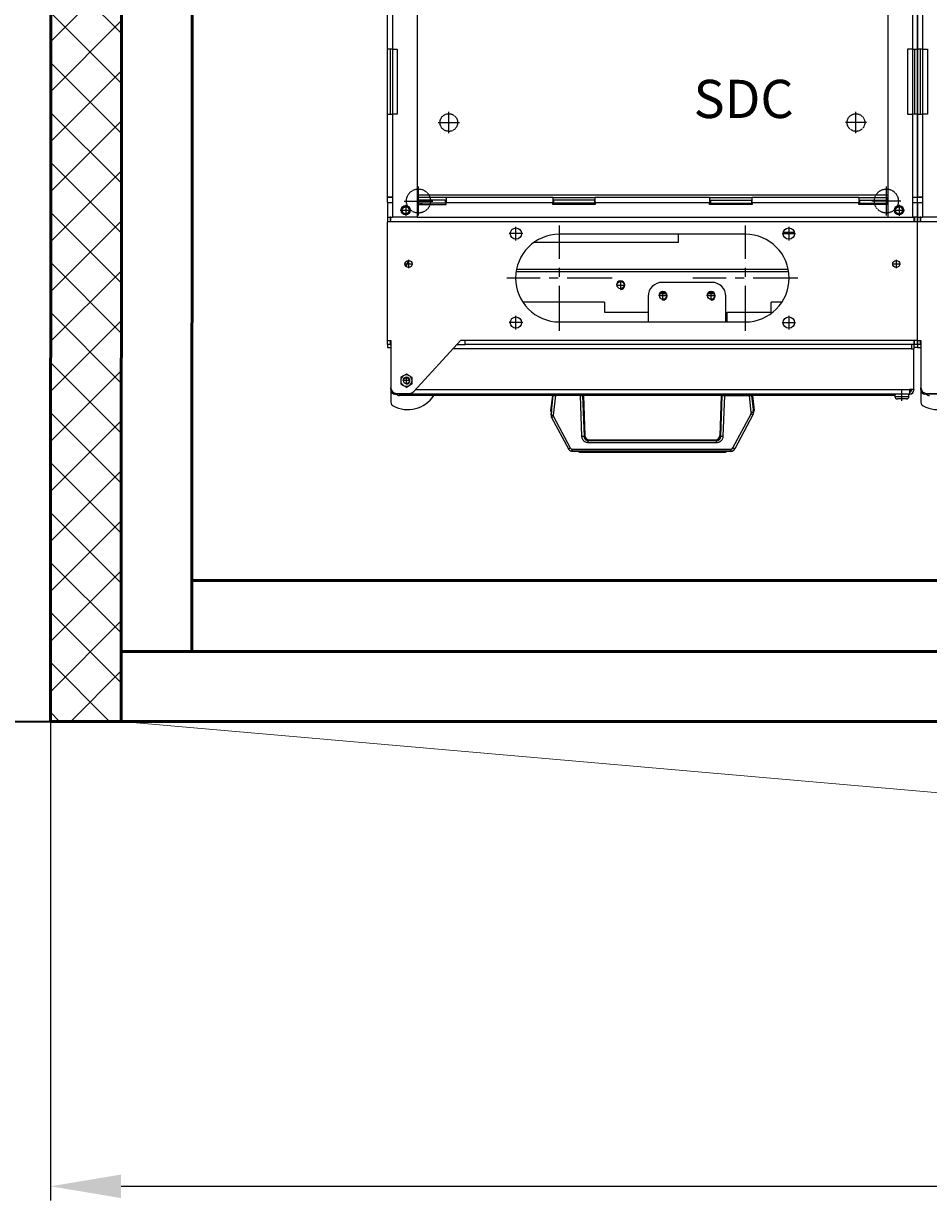
# Model space of a CAD drawing. Units: inches. Extents: x -71190 to 29906, y -7448 to 16677.
# Drawn here: x -62202 to -61562, y -7388 to -6556 of the extents above; entities that cross this region are included whole.
import ezdxf

# ---------------------------------------------------------------- set-up
doc = ezdxf.new("R2010")
doc.units = ezdxf.units.IN
doc.header["$MEASUREMENT"] = 0
doc.linetypes.add('CENTER', pattern=[50.8, 31.75, -6.35, 6.35, -6.35])
doc.linetypes.add('HIDDEN', pattern=[0.375, 0.25, -0.125])
doc.layers.get('0').update_dxf_attribs({"lineweight": 20})
doc.layers.add('Konstr.', color=7, linetype='Continuous')
doc.layers.add('SDC-UNISEC-ВХОДИИЗХОД', color=7, linetype='Continuous')
doc.styles.get("Standard").update_dxf_attribs({"font": 'txt.shx', "height": 50})
doc.styles.add('style2', font='arial.ttf', dxfattribs={"height": 60})
doc.dimstyles.get("Standard").update_dxf_attribs({"dimtxt": 0.18, "dimasz": 50, "dimexe": 10, "dimexo": 0, "dimgap": 15, "dimtad": 1, "dimdec": 0, "dimzin": 0, "dimdsep": 46, "dimtxsty": 'Standard', "dimcen": 15, "dimclrd": 256, "dimadec": 0, "dimazin": 0, "dimtfac": 1, "dimtdec": 0, "dimtmove": 0, "dimatfit": 3, "dimfxl": 1, "dimtolj": 1, "dimtzin": 0, "dimarcsym": 0})

# ---------------------------------------------------------------- blocks, each defined once
blk = doc.blocks.new('*D185')
at = {"color": 0, "lineweight": -2, "transparency": 16777216}
for p, q in [((-59832.47, -7049.41), (-59832.47, -7388.23)), ((-62182.76, -7049.87), (-62182.76, -7388.23))]:
    blk.add_line(p, q, dxfattribs=at)
at = {"lineweight": -2, "transparency": 16777216}
blk.add_line((-62132.76, -7378.23), (-59882.47, -7378.23), dxfattribs=at)
at = {"lineweight": 50, "transparency": 16777216}
for points in [[(-62132.76, -7369.9), (-62132.76, -7386.56), (-62182.76, -7378.23)], [(-59882.47, -7369.9), (-59882.47, -7386.56), (-59832.47, -7378.23)]]:
    blk.add_solid(points, dxfattribs=at)
at = {"layer": 'Defpoints', "color": 0, "lineweight": 50, "transparency": 16777216}
for p in [(-59832.47, -7049.41), (-62182.76, -7049.87), (-59832.47, -7378.23)]:
    blk.add_point(p, dxfattribs=at)
at = {"color": 0, "lineweight": 20, "transparency": 16777216, "insert": (-61007.62, -7332.58), "char_height": 60, "attachment_point": 5, "style": 'style2'}
blk.add_mtext('\\A1;2350', dxfattribs=at)
blk = doc.blocks.new('*D188')
at = {"color": 0, "lineweight": -2, "transparency": 16777216}
for p, q in [((-62181.78, -4449.46), (-62827.57, -4449.46)), ((-62132.79, -7049.41), (-62827.57, -7049.41))]:
    blk.add_line(p, q, dxfattribs=at)
at = {"lineweight": -2, "transparency": 16777216}
blk.add_line((-62817.57, -6999.41), (-62817.57, -4499.46), dxfattribs=at)
at = {"lineweight": 20, "transparency": 16777216}
for points in [[(-62825.9, -4499.46), (-62809.23, -4499.46), (-62817.57, -4449.46)], [(-62825.9, -6999.41), (-62809.23, -6999.41), (-62817.57, -7049.41)]]:
    blk.add_solid(points, dxfattribs=at)
at = {"layer": 'Defpoints', "color": 0, "lineweight": 20, "transparency": 16777216}
for p in [(-62817.57, -4449.46), (-62181.78, -4449.46), (-62132.79, -7049.41)]:
    blk.add_point(p, dxfattribs=at)
at = {"color": 0, "lineweight": 20, "transparency": 16777216, "insert": (-62863.2, -5703.99), "char_height": 60, "attachment_point": 5, "rotation": 90, "style": 'style2'}
blk.add_mtext('\\A1;2600', dxfattribs=at)
blk = doc.blocks.new('Block 38')
at = {"layer": 'SDC-UNISEC-ВХОДИИЗХОД', "color": 0, "linetype": 'Continuous'}
for p, q in [((5131.53, 2822.01), (5131.53, 1910.01)), ((5464.53, 2822.01), (5464.53, 1910.01)), ((5110.53, 2029.01), (5110.53, 2723.01)), ((5114.13, 2723.01), (5114.13, 2029.01)), ((5481.93, 2723.01), (5481.93, 2029.01)), ((5485.53, 2029.01), (5485.53, 2723.01)), ((5485.53, 2240.01), (5485.53, 1925.21)), ((5114.13, 2029.01), (5110.53, 2029.01)), ((5110.53, 1983.01), (5110.53, 2029.01)), ((5112.53, 2029.01), (5112.53, 1983.01)), ((5114.13, 2029.01), (5117.53, 2029.01)), ((5114.13, 2029.01), (5114.13, 1983.01)), ((5117.53, 2029.01), (5117.53, 1983.01)), ((5481.93, 2029.01), (5478.53, 2029.01)), ((5478.53, 2029.01), (5478.53, 1983.01)), ((5481.93, 2029.01), (5485.53, 2029.01)), ((5481.93, 2029.01), (5481.93, 1983.01)), ((5483.53, 2029.01), (5483.53, 1983.01)), ((5485.53, 1983.01), (5485.53, 2029.01)), ((5110.53, 1924.26), (5110.53, 1983.01)), ((5110.53, 1983.01), (5114.13, 1983.01)), ((5114.13, 1983.01), (5114.13, 1924.26)), ((5117.53, 1983.01), (5114.13, 1983.01)), ((5478.53, 1983.01), (5481.93, 1983.01)), ((5481.93, 1983.01), (5481.93, 1924.26)), ((5485.53, 1983.01), (5481.93, 1983.01)), ((5485.53, 1924.26), (5485.53, 1983.01)), ((5110.53, 1953.61), (5110.53, 1954.61)), ((5114.13, 1924.26), (5110.53, 1924.26)), ((5110.53, 1924.01), (5110.53, 1924.26)), ((5114.13, 1924.01), (5110.53, 1924.01)), ((5110.53, 1920.41), (5110.53, 1924.01)), ((5112.53, 1924.01), (5112.53, 1924.26)), ((5114.13, 1924.26), (5114.13, 1910.01)), ((5464.53, 1925.61), (5131.53, 1925.61)), ((5132.03, 1924.01), (5131.53, 1924.01)), ((5132.03, 1920.41), (5132.03, 1924.01)), ((5152.03, 1924.01), (5132.03, 1924.01)), ((5227.53, 1924.01), (5152.03, 1924.01)), ((5152.03, 1924.01), (5152.03, 1920.41)), ((5227.53, 1924.01), (5227.53, 1920.41)), ((5227.53, 1924.01), (5257.53, 1924.01)), ((5257.53, 1920.41), (5257.53, 1924.01)), ((5338.53, 1924.01), (5257.53, 1924.01)), ((5338.53, 1924.01), (5338.53, 1920.41)), ((5338.53, 1924.01), (5368.53, 1924.01)), ((5368.53, 1920.41), (5368.53, 1924.01)), ((5444.03, 1924.01), (5368.53, 1924.01)), ((5444.03, 1924.01), (5444.03, 1920.41)), ((5444.03, 1924.01), (5464.03, 1924.01)), ((5464.53, 1924.01), (5464.03, 1924.01)), ((5464.03, 1920.41), (5464.03, 1924.01)), ((5481.93, 1924.26), (5481.93, 1910.01)), ((5481.93, 1924.26), (5485.53, 1924.26)), ((5485.53, 1924.01), (5481.93, 1924.01)), ((5483.53, 1924.01), (5483.53, 1924.26)), ((5485.53, 1922.01), (5485.53, 1925.21)), ((5485.53, 1924.01), (5485.53, 1924.26)), ((5485.53, 1920.41), (5485.53, 1924.01)), ((5110.53, 1920.41), (5110.53, 1910.01)), ((5110.53, 1920.41), (5114.13, 1920.41)), ((5131.53, 1920.41), (5132.03, 1920.41)), ((5132.03, 1922.01), (5132.53, 1922.01)), ((5132.03, 1920.41), (5132.03, 1919.01)), ((5132.53, 1920.01), (5132.03, 1920.01)), ((5132.03, 1919.01), (5152.03, 1919.01)), ((5151.53, 1922.01), (5132.53, 1922.01)), ((5132.53, 1922.01), (5132.53, 1920.01)), ((5151.53, 1920.01), (5132.53, 1920.01)), ((5151.53, 1922.01), (5151.53, 1920.01)), ((5151.53, 1922.01), (5152.03, 1922.01)), ((5152.03, 1920.01), (5151.53, 1920.01)), ((5152.03, 1919.01), (5152.03, 1920.41)), ((5152.03, 1920.41), (5227.53, 1920.41)), ((5227.53, 1922.01), (5228.03, 1922.01)), ((5227.53, 1919.01), (5227.53, 1920.41)), ((5228.03, 1920.01), (5227.53, 1920.01)), ((5257.53, 1919.01), (5227.53, 1919.01)), ((5228.03, 1922.01), (5228.03, 1920.01)), ((5257.03, 1922.01), (5228.03, 1922.01)), ((5257.03, 1920.01), (5228.03, 1920.01)), ((5229.03, 1920.01), (5229.03, 1919.01)), ((5235.53, 1920.01), (5235.53, 1919.01)), ((5242.03, 1920.01), (5242.03, 1919.01)), ((5257.03, 1922.01), (5257.03, 1920.01)), ((5257.03, 1922.01), (5257.53, 1922.01)), ((5257.53, 1920.01), (5257.03, 1920.01)), ((5257.53, 1920.41), (5257.53, 1919.01)), ((5257.53, 1920.41), (5338.53, 1920.41)), ((5338.53, 1922.01), (5339.03, 1922.01)), ((5338.53, 1919.01), (5338.53, 1920.41)), ((5339.03, 1920.01), (5338.53, 1920.01)), ((5368.53, 1919.01), (5338.53, 1919.01)), ((5339.03, 1922.01), (5368.03, 1922.01)), ((5339.03, 1922.01), (5339.03, 1920.01)), ((5339.03, 1920.01), (5368.03, 1920.01)), ((5368.03, 1922.01), (5368.03, 1920.01)), ((5368.03, 1922.01), (5368.53, 1922.01)), ((5368.53, 1920.01), (5368.03, 1920.01)), ((5368.53, 1920.41), (5368.53, 1919.01)), ((5368.53, 1920.41), (5444.03, 1920.41)), ((5444.03, 1922.01), (5444.53, 1922.01)), ((5444.03, 1919.01), (5444.03, 1920.41)), ((5444.53, 1920.01), (5444.03, 1920.01)), ((5464.03, 1919.01), (5444.03, 1919.01)), ((5444.53, 1922.01), (5463.53, 1922.01)), ((5444.53, 1922.01), (5444.53, 1920.01)), ((5444.53, 1920.01), (5463.53, 1920.01)), ((5463.53, 1922.01), (5463.53, 1920.01)), ((5463.53, 1922.01), (5464.03, 1922.01)), ((5464.03, 1920.01), (5463.53, 1920.01)), ((5464.03, 1920.41), (5464.03, 1919.01)), ((5464.03, 1920.41), (5464.53, 1920.41)), ((5481.93, 1920.41), (5485.53, 1920.41)), ((5485.53, 1922.01), (5485.53, 1922.01)), ((5485.53, 1823.81), (5485.53, 1922.01)), ((5485.53, 1920.41), (5485.53, 1910.01)), ((5110.53, 1910.01), (5110.53, 1906.91)), ((5110.53, 1910.01), (5112.53, 1910.01)), ((5110.53, 1822.81), (5110.53, 1906.91)), ((5113.03, 1906.91), (5110.53, 1906.91)), ((5113.03, 1910.01), (5112.53, 1910.01)), ((5112.53, 1910.01), (5112.53, 1906.91)), ((5113.03, 1910.01), (5114.13, 1910.01)), ((5113.03, 1906.91), (5113.03, 1910.01)), ((5483.03, 1906.91), (5113.03, 1906.91)), ((5131.53, 1910.01), (5114.13, 1910.01)), ((5131.53, 1910.01), (5464.53, 1910.01)), ((5464.53, 1910.01), (5481.93, 1910.01)), ((5481.93, 1910.01), (5483.03, 1910.01)), ((5483.53, 1910.01), (5483.03, 1910.01)), ((5483.03, 1910.01), (5483.03, 1906.91)), ((5485.53, 1906.91), (5483.03, 1906.91)), ((5485.53, 1910.01), (5483.53, 1910.01)), ((5483.53, 1910.01), (5483.53, 1906.91)), ((5485.53, 1910.01), (5485.53, 1906.91)), ((5485.53, 1823.11), (5485.53, 1906.91)), ((5363.78, 1898.01), (5232.28, 1898.01)), ((5316.53, 1892.51), (5316.53, 1898.01)), ((5390.66, 1899.51), (5398.4, 1899.51)), ((5214.65, 1892.51), (5316.53, 1892.51)), ((5394.2, 1873.01), (5201.87, 1873.01)), ((5394.45, 1871.51), (5201.61, 1871.51)), ((5340.03, 1864.01), (5305.03, 1864.01)), ((5264.23, 1850.01), (5206.36, 1850.01)), ((5264.23, 1850.01), (5264.23, 1843.01)), ((5295.03, 1854.01), (5295.03, 1836.01)), ((5303.53, 1856.01), (5307.53, 1856.01)), ((5337.53, 1856.01), (5341.53, 1856.01)), ((5350.03, 1836.01), (5350.03, 1854.01)), ((5389.7, 1850.01), (5382.13, 1850.01)), ((5382.13, 1843.01), (5382.13, 1850.01)), ((5264.23, 1843.01), (5295.03, 1843.01)), ((5350.03, 1839.61), (5350.93, 1839.61)), ((5350.93, 1836.01), (5350.93, 1843.01)), ((5350.93, 1843.01), (5382.13, 1843.01)), ((5232.28, 1836.01), (5363.78, 1836.01)), ((5110.53, 1822.81), (5113.03, 1822.81)), ((5110.53, 1820.01), (5110.53, 1822.81)), ((5112.53, 1822.81), (5112.53, 1820.01)), ((5113.03, 1822.81), (5113.03, 1789.51)), ((5129.22, 1786.8), (5162.61, 1823.11)), ((5162.61, 1823.11), (5165.53, 1823.11)), ((5165.53, 1823.11), (5483.03, 1823.11)), ((5165.53, 1820.01), (5165.53, 1823.11)), ((5483.03, 1823.11), (5485.53, 1823.11)), ((5483.03, 1823.11), (5483.03, 1820.01)), ((5483.53, 1823.11), (5483.53, 1823.01)), ((5483.53, 1820.01), (5483.53, 1823.01)), ((5483.53, 1823.01), (5485.53, 1823.01)), ((5485.53, 1823.11), (5485.53, 1823.01)), ((5485.53, 1823.01), (5485.53, 1820.01)), ((5110.53, 1820.01), (5110.53, 1818.01)), ((5112.53, 1820.01), (5110.53, 1820.01)), ((5110.53, 1818.01), (5113.03, 1818.01)), ((5112.53, 1820.01), (5113.03, 1820.01)), ((5113.03, 1822.51), (5112.97, 1822.51)), ((5481.33, 1816.91), (5156.91, 1816.91)), ((5159.76, 1820.01), (5165.53, 1820.01)), ((5483.03, 1820.01), (5165.53, 1820.01)), ((5481.33, 1820.01), (5481.33, 1816.91)), ((5481.33, 1816.91), (5483.03, 1816.91)), ((5481.53, 1816.91), (5481.53, 1820.01)), ((5483.03, 1822.51), (5483.09, 1822.51)), ((5483.53, 1820.01), (5483.03, 1820.01)), ((5483.03, 1820.01), (5483.03, 1816.91)), ((5485.53, 1818.01), (5483.03, 1818.01)), ((5483.03, 1788.11), (5483.03, 1816.91)), ((5485.53, 1820.01), (5483.53, 1820.01)), ((5485.53, 1820.01), (5485.53, 1818.01)), ((5122.03, 1797.97), (5120.03, 1796.82)), ((5124.03, 1799.13), (5122.03, 1797.97)), ((5126.03, 1797.97), (5124.03, 1799.13)), ((5128.03, 1796.82), (5126.03, 1797.97)), ((5113.03, 1788.11), (5113.03, 1789.51)), ((5120.03, 1796.82), (5120.03, 1794.51)), ((5120.03, 1794.51), (5120.03, 1792.2)), ((5120.03, 1792.2), (5122.03, 1791.05)), ((5122.03, 1791.05), (5124.03, 1789.89)), ((5124.03, 1789.89), (5126.03, 1791.05)), ((5126.03, 1791.05), (5128.03, 1792.2)), ((5128.03, 1794.51), (5128.03, 1796.82)), ((5128.03, 1792.2), (5128.03, 1794.51)), ((5113.03, 1788.11), (5113.03, 1787.81)), ((5113.28, 1788.11), (5113.03, 1788.11)), ((5113.03, 1787.81), (5113.03, 1779.21)), ((5116.13, 1785.01), (5115.83, 1785.01)), ((5116.13, 1785.01), (5116.13, 1785.61)), ((5479.93, 1785.01), (5116.13, 1785.01)), ((5117.03, 1785.51), (5126.28, 1785.51)), ((5119.13, 1784.01), (5119.13, 1785.01)), ((5469.53, 1784.01), (5119.13, 1784.01)), ((5130.42, 1788.11), (5479.93, 1788.11)), ((5227.28, 1784.01), (5226.06, 1773.32)), ((5226.36, 1770.28), (5227.94, 1784.01)), ((5227.94, 1784.01), (5227.28, 1784.01)), ((5229.46, 1784.01), (5227.84, 1770.07)), ((5227.94, 1784.01), (5229.46, 1784.01)), ((5247.12, 1784.01), (5229.46, 1784.01)), ((5248.18, 1754.89), (5247.12, 1784.01)), ((5247.12, 1784.01), (5248.62, 1784.01)), ((5248.62, 1784.01), (5249.68, 1754.98)), ((5249.28, 1784.01), (5248.62, 1784.01)), ((5249.28, 1784.01), (5250.28, 1755.6)), ((5346.78, 1784.01), (5345.79, 1755.6)), ((5346.38, 1754.98), (5347.44, 1784.01)), ((5346.78, 1784.01), (5347.44, 1784.01)), ((5347.44, 1784.01), (5348.94, 1784.01)), ((5348.94, 1784.01), (5347.88, 1754.89)), ((5348.94, 1784.01), (5366.61, 1784.01)), ((5368.01, 1771.87), (5366.61, 1784.01)), ((5366.61, 1784.01), (5368.12, 1784.01)), ((5368.12, 1784.01), (5369.5, 1772.08)), ((5368.12, 1784.01), (5368.78, 1784.01)), ((5368.78, 1784.01), (5370, 1773.32)), ((5469.53, 1785.01), (5469.53, 1783.31)), ((5469.53, 1783.31), (5479.53, 1783.31)), ((5477.73, 1781.51), (5471.33, 1781.51)), ((5479.53, 1783.31), (5479.53, 1785.01)), ((5479.93, 1788.11), (5479.93, 1785.01)), ((5483.03, 1788.11), (5479.93, 1788.11)), ((5479.93, 1787.61), (5480.53, 1787.61)), ((5479.93, 1785.01), (5480.23, 1785.01)), ((5480.53, 1788.11), (5480.53, 1787.61)), ((5483.03, 1788.11), (5483.03, 1787.81)), ((5226.06, 1773.32), (5226.68, 1773.32)), ((5226.68, 1773.32), (5226.34, 1770.36)), ((5226.67, 1773.27), (5226.34, 1770.36)), ((5226.67, 1773.27), (5226.68, 1773.32)), ((5369.38, 1773.32), (5370, 1773.32)), ((5369.52, 1772.12), (5369.38, 1773.32)), ((5369.39, 1773.27), (5369.38, 1773.32)), ((5369.52, 1772.12), (5369.39, 1773.27)), ((5226.32, 1769.83), (5226.4, 1769.32)), ((5226.34, 1770.36), (5226.36, 1770.28)), ((5226.4, 1769.32), (5226.41, 1769.25)), ((5226.4, 1769.31), (5226.41, 1769.28)), ((5226.41, 1769.25), (5226.4, 1769.31)), ((5226.69, 1768.51), (5238.61, 1746.21)), ((5228.01, 1769.18), (5239.93, 1746.88)), ((5355.02, 1746.87), (5367.85, 1770.99)), ((5369.17, 1770.32), (5356.35, 1746.21)), ((5369.19, 1770.36), (5369.17, 1770.32)), ((5369.5, 1772.08), (5369.52, 1772.12)), ((5369.54, 1771.9), (5369.52, 1772.12)), ((5249.68, 1754.98), (5250.28, 1755.6)), ((5253.27, 1752.71), (5252.68, 1752.09)), ((5252.68, 1750.56), (5252.68, 1752.09)), ((5252.68, 1752.09), (5343.38, 1752.09)), ((5343.38, 1750.56), (5252.68, 1750.56)), ((5253.27, 1752.71), (5342.79, 1752.71)), ((5343.38, 1752.09), (5342.79, 1752.71)), ((5343.38, 1750.56), (5343.38, 1752.09)), ((5345.79, 1755.6), (5346.38, 1754.98)), ((5239.51, 1745.18), (5239.55, 1745.15)), ((5241.27, 1746.07), (5353.7, 1746.07)), ((5241.27, 1744.62), (5241.27, 1746.07)), ((5353.7, 1744.62), (5241.27, 1744.62)), ((5241.27, 1744.62), (5241.31, 1744.58)), ((5241.31, 1744.58), (5242.77, 1744.58)), ((5241.31, 1744.58), (5242.78, 1744.58)), ((5242.77, 1744.58), (5242.78, 1744.58)), ((5246.39, 1744.41), (5246.43, 1744.01)), ((5246.43, 1744.01), (5349.63, 1744.01)), ((5349.63, 1744.01), (5349.67, 1744.41)), ((5353.28, 1744.58), (5353.29, 1744.58)), ((5353.28, 1744.58), (5353.68, 1744.58)), ((5353.29, 1744.58), (5353.68, 1744.58)), ((5353.68, 1744.58), (5353.7, 1744.62)), ((5353.7, 1744.62), (5353.7, 1746.07)), ((5354.7, 1744.76), (5354.73, 1744.77)), ((5354.73, 1744.77), (5354.82, 1744.81)), ((5356.35, 1746.21), (5356.33, 1746.18))]:
    blk.add_line(p, q, dxfattribs=at)
at = {"layer": 'SDC-UNISEC-ВХОДИИЗХОД', "color": 10, "linetype": 'CENTER'}
for p, q in [((5154.03, 1969.51), (5154.03, 1984.51)), ((5442.03, 1969.51), (5442.03, 1984.51)), ((5146.53, 1977.01), (5161.53, 1977.01)), ((5449.53, 1977.01), (5434.53, 1977.01)), ((5132.53, 1911.31), (5132.53, 1931.71)), ((5463.53, 1911.31), (5463.53, 1931.71)), ((5119.63, 1915.01), (5127.43, 1915.01)), ((5122.33, 1921.51), (5142.73, 1921.51)), ((5123.53, 1918.91), (5123.53, 1911.11)), ((5473.73, 1921.51), (5453.33, 1921.51)), ((5468.63, 1915.01), (5476.43, 1915.01)), ((5472.53, 1918.91), (5472.53, 1911.11)), ((5206.33, 1898.51), (5196.73, 1898.51)), ((5201.53, 1893.71), (5201.53, 1903.31)), ((5232.28, 1829.81), (5232.28, 1904.21)), ((5363.78, 1829.81), (5363.78, 1904.21)), ((5389.73, 1898.51), (5399.33, 1898.51)), ((5394.53, 1903.31), (5394.53, 1893.71)), ((5122.53, 1877.01), (5128.53, 1877.01)), ((5125.53, 1880.01), (5125.53, 1874.01)), ((5467.53, 1877.01), (5473.53, 1877.01)), ((5470.53, 1880.01), (5470.53, 1874.01)), ((5269.48, 1867.01), (5195.08, 1867.01)), ((5275.53, 1865.01), (5275.53, 1859.01)), ((5400.98, 1867.01), (5326.58, 1867.01)), ((5272.53, 1862.01), (5278.53, 1862.01)), ((5305.53, 1851.51), (5305.53, 1857.51)), ((5339.53, 1851.51), (5339.53, 1857.51)), ((5308.53, 1854.51), (5302.53, 1854.51)), ((5342.53, 1854.51), (5336.53, 1854.51)), ((5201.53, 1830.71), (5201.53, 1840.31)), ((5394.53, 1840.31), (5394.53, 1830.71)), ((5206.33, 1835.51), (5196.73, 1835.51)), ((5389.73, 1835.51), (5399.33, 1835.51)), ((5126.55, 1794.51), (5121.51, 1794.51)), ((5124.03, 1791.99), (5124.03, 1797.03)), ((5474.53, 1780.31), (5474.53, 1788.01))]:
    blk.add_line(p, q, dxfattribs=at)
at = {"layer": 'SDC-UNISEC-ВХОДИИЗХОД', "color": 0, "linetype": 'Continuous'}
for points in [[(5133.53, 1920.01, 0), (5133.74, 1920, 0), (5133.95, 1919.97, 0), (5134.15, 1919.93, 0), (5134.35, 1919.87, 0), (5134.54, 1919.79, 0), (5134.73, 1919.7, 0), (5134.91, 1919.6, 0), (5135.24, 1919.38, 0), (5135.55, 1919.13, 0), (5135.68, 1919.01, 0)], [(5460.39, 1919.02, 0), (5460.6, 1919.2, 0), (5461.02, 1919.52, 0), (5461.22, 1919.64, 0), (5461.43, 1919.75, 0), (5461.63, 1919.84, 0), (5461.85, 1919.91, 0), (5462.07, 1919.97, 0), (5462.3, 1920, 0), (5462.53, 1920.01, 0)], [(5226.34, 1770.36, 0), (5226.34, 1770.36, 0)], [(5226.36, 1770.28, 0), (5226.39, 1770.27, 0), (5226.47, 1770.26, 0), (5226.6, 1770.24, 0), (5226.76, 1770.21, 0), (5226.95, 1770.19, 0), (5227.17, 1770.16, 0), (5227.41, 1770.13, 0), (5227.66, 1770.09, 0), (5227.84, 1770.07, 0)], [(5226.69, 1768.51, 0), (5226.71, 1768.52, 0)], [(5226.71, 1768.52, 0), (5226.78, 1768.54, 0), (5226.88, 1768.59, 0), (5227.01, 1768.66, 0), (5227.18, 1768.74, 0), (5227.37, 1768.84, 0), (5227.58, 1768.95, 0), (5227.8, 1769.06, 0), (5228.01, 1769.18, 0)], [(5369.17, 1770.32, 0), (5369.15, 1770.33, 0), (5369.08, 1770.36, 0), (5368.98, 1770.4, 0), (5368.85, 1770.47, 0), (5368.68, 1770.55, 0), (5368.49, 1770.65, 0), (5368.28, 1770.76, 0), (5368.06, 1770.88, 0), (5367.85, 1770.99, 0)], [(5369.5, 1772.08, 0), (5369.46, 1772.07, 0), (5369.38, 1772.05, 0), (5369.26, 1772.03, 0), (5369.1, 1772.01, 0), (5368.91, 1771.98, 0), (5368.69, 1771.95, 0), (5368.45, 1771.92, 0), (5368.19, 1771.89, 0), (5368.01, 1771.87, 0)], [(5369.52, 1772.12, 0), (5369.52, 1772.12, 0)], [(5249.68, 1754.98, 0), (5249.64, 1754.97, 0), (5249.56, 1754.96, 0), (5249.44, 1754.95, 0), (5249.27, 1754.94, 0), (5249.08, 1754.93, 0), (5248.86, 1754.91, 0), (5248.61, 1754.9, 0), (5248.36, 1754.89, 0), (5248.18, 1754.89, 0)], [(5252.68, 1750.56, 0), (5252.25, 1750.58, 0), (5251.82, 1750.64, 0), (5251.4, 1750.74, 0), (5251, 1750.88, 0), (5250.6, 1751.06, 0), (5250.23, 1751.28, 0), (5249.88, 1751.53, 0), (5249.56, 1751.81, 0), (5249.26, 1752.13, 0), (5249, 1752.47, 0), (5248.76, 1752.83, 0), (5248.57, 1753.22, 0), (5248.41, 1753.62, 0), (5248.3, 1754.03, 0), (5248.22, 1754.46, 0), (5248.18, 1754.89, 0)], [(5249.68, 1754.98, 0), (5249.7, 1754.69, 0), (5249.75, 1754.41, 0), (5249.83, 1754.13, 0), (5249.94, 1753.86, 0), (5250.07, 1753.61, 0), (5250.22, 1753.36, 0), (5250.4, 1753.14, 0), (5250.6, 1752.93, 0), (5250.81, 1752.74, 0), (5251.05, 1752.57, 0), (5251.3, 1752.43, 0), (5251.56, 1752.31, 0), (5251.83, 1752.21, 0), (5252.11, 1752.15, 0), (5252.39, 1752.11, 0), (5252.68, 1752.09, 0)], [(5343.38, 1752.09, 0), (5343.67, 1752.11, 0), (5343.96, 1752.15, 0), (5344.23, 1752.21, 0), (5344.51, 1752.31, 0), (5344.77, 1752.43, 0), (5345.02, 1752.57, 0), (5345.25, 1752.74, 0), (5345.47, 1752.93, 0), (5345.66, 1753.14, 0), (5345.84, 1753.36, 0), (5346, 1753.61, 0), (5346.13, 1753.86, 0), (5346.23, 1754.13, 0), (5346.31, 1754.41, 0), (5346.36, 1754.69, 0), (5346.38, 1754.98, 0)], [(5347.88, 1754.89, 0), (5347.84, 1754.46, 0), (5347.77, 1754.03, 0), (5347.65, 1753.62, 0), (5347.49, 1753.22, 0), (5347.3, 1752.83, 0), (5347.07, 1752.47, 0), (5346.8, 1752.13, 0), (5346.51, 1751.81, 0), (5346.18, 1751.53, 0), (5345.83, 1751.28, 0), (5345.46, 1751.06, 0), (5345.07, 1750.88, 0), (5344.66, 1750.74, 0), (5344.24, 1750.64, 0), (5343.82, 1750.58, 0), (5343.38, 1750.56, 0)], [(5347.88, 1754.89, 0), (5347.62, 1754.9, 0), (5347.37, 1754.91, 0), (5347.13, 1754.92, 0), (5346.92, 1754.93, 0), (5346.73, 1754.94, 0), (5346.58, 1754.95, 0), (5346.47, 1754.96, 0), (5346.4, 1754.97, 0), (5346.38, 1754.98, 0)], [(5238.61, 1746.21, 0), (5238.63, 1746.21, 0), (5238.69, 1746.24, 0), (5238.79, 1746.29, 0), (5238.93, 1746.35, 0), (5239.09, 1746.44, 0), (5239.28, 1746.54, 0), (5239.49, 1746.65, 0), (5239.72, 1746.76, 0), (5239.93, 1746.88, 0)], [(5241.31, 1744.58, 0), (5241.31, 1744.58, 0)], [(5242.77, 1744.58, 0), (5243.1, 1744.58, 0), (5243.44, 1744.58, 0), (5243.77, 1744.58, 0), (5244.1, 1744.58, 0), (5244.42, 1744.57, 0), (5244.72, 1744.56, 0), (5245.01, 1744.55, 0), (5245.28, 1744.54, 0), (5245.52, 1744.53, 0), (5245.74, 1744.52, 0), (5245.93, 1744.5, 0), (5246.1, 1744.48, 0), (5246.22, 1744.47, 0), (5246.32, 1744.45, 0), (5246.37, 1744.43, 0), (5246.39, 1744.41, 0)], [(5242.78, 1744.58, 0), (5242.81, 1744.58, 0), (5243.05, 1744.58, 0), (5243.29, 1744.58, 0), (5243.53, 1744.58, 0), (5243.77, 1744.58, 0), (5244, 1744.58, 0), (5244.24, 1744.57, 0), (5244.46, 1744.57, 0), (5244.68, 1744.56, 0), (5244.89, 1744.56, 0), (5245.09, 1744.55, 0), (5245.27, 1744.54, 0), (5245.44, 1744.53, 0), (5245.59, 1744.52, 0), (5245.72, 1744.51, 0), (5245.84, 1744.5, 0), (5245.92, 1744.5, 0), (5245.98, 1744.49, 0), (5246.03, 1744.48, 0), (5246.06, 1744.48, 0), (5246.07, 1744.48, 0), (5246.08, 1744.47, 0), (5246.08, 1744.47, 0)], [(5246.39, 1744.41, 0), (5246.22, 1744.42, 0), (5246.05, 1744.47, 0), (5246.02, 1744.48, 0)], [(5349.67, 1744.41, 0), (5349.69, 1744.43, 0), (5349.75, 1744.45, 0), (5349.84, 1744.47, 0), (5349.97, 1744.48, 0), (5350.13, 1744.5, 0), (5350.32, 1744.52, 0), (5350.54, 1744.53, 0), (5350.79, 1744.54, 0), (5351.05, 1744.55, 0), (5351.34, 1744.56, 0), (5351.65, 1744.57, 0), (5351.97, 1744.58, 0), (5352.29, 1744.58, 0), (5352.63, 1744.58, 0), (5352.96, 1744.58, 0), (5353.29, 1744.58, 0)], [(5350.05, 1744.48, 0), (5349.88, 1744.43, 0), (5349.71, 1744.41, 0), (5349.67, 1744.41, 0)], [(5349.98, 1744.47, 0), (5349.98, 1744.47, 0), (5349.99, 1744.48, 0), (5350.01, 1744.48, 0), (5350.03, 1744.48, 0), (5350.07, 1744.49, 0), (5350.13, 1744.49, 0), (5350.2, 1744.5, 0), (5350.3, 1744.51, 0), (5350.41, 1744.52, 0), (5350.55, 1744.53, 0), (5350.7, 1744.54, 0), (5350.87, 1744.54, 0), (5351.06, 1744.55, 0), (5351.26, 1744.56, 0), (5351.47, 1744.56, 0), (5351.69, 1744.57, 0), (5351.92, 1744.57, 0), (5352.15, 1744.58, 0), (5352.39, 1744.58, 0), (5352.63, 1744.58, 0), (5352.87, 1744.58, 0), (5353.11, 1744.58, 0), (5353.28, 1744.58, 0)], [(5353.68, 1744.58, 0), (5353.68, 1744.58, 0)], [(5356.35, 1746.21, 0), (5356.32, 1746.21, 0), (5356.26, 1746.24, 0), (5356.16, 1746.29, 0), (5356.03, 1746.35, 0), (5355.86, 1746.44, 0), (5355.67, 1746.53, 0), (5355.46, 1746.64, 0), (5355.24, 1746.76, 0), (5355.02, 1746.87, 0)]]:
    blk.add_polyline3d(points, dxfattribs=at)
at = {"layer": 'SDC-UNISEC-ВХОДИИЗХОД', "color": 1, "linetype": 'HIDDEN'}
for centre, radius in [((5154.03, 1977.01), 6.25), ((5442.03, 1977.01), 6.25), ((5132.53, 1921.51), 8.5), ((5463.53, 1921.51), 8.5)]:
    blk.add_circle(centre, radius, dxfattribs=at)
at = {"layer": 'SDC-UNISEC-ВХОДИИЗХОД', "color": 0, "linetype": 'Continuous'}
for centre, radius in [((5123.53, 1915.01), 3.25), ((5123.53, 1915.01), 2.5), ((5472.53, 1915.01), 3.25), ((5472.53, 1915.01), 2.5), ((5201.53, 1898.51), 4), ((5394.53, 1898.51), 4), ((5125.53, 1877.01), 2.5), ((5470.53, 1877.01), 2.5), ((5275.53, 1862.01), 2.5), ((5305.53, 1854.51), 2.5), ((5339.53, 1854.51), 2.5), ((5201.53, 1835.51), 4), ((5394.53, 1835.51), 4), ((5124.03, 1794.51), 2.1)]:
    blk.add_circle(centre, radius, dxfattribs=at)
for centre, radius, start, end in [((5116.63, 1925.61), 3.6, 202.0235, 206.38696), ((5479.43, 1925.61), 3.6, 333.61304, 337.9765), ((5232.28, 1867.01), 31, 90, 270), ((5363.78, 1867.01), 31, 270, 90), ((5143.03, 1870.01), 20, 151.64727, 164.74991), ((5305.03, 1854.01), 10, 90, 180), ((5340.03, 1854.01), 10, 0, 90), ((5114.13, 1823.61), 1.6, 210, 226.56746), ((5481.93, 1823.61), 1.6, 313.43262, 341.78763), ((5481.93, 1823.61), 1.6, 313.43254, 341.79004), ((5114.13, 1823.61), 3.6, 243.6122, 252.20841), ((5481.93, 1823.61), 3.6, 287.79159, 296.3878), ((5124.03, 1794.51), 4, 120, 180), ((5124.03, 1794.51), 4, 60, 120), ((5124.03, 1794.51), 4, 0, 60), ((5117.03, 1789.51), 4, 180, 270), ((5124.03, 1794.51), 4, 180, 240), ((5124.03, 1794.51), 4, 240, 300), ((5124.03, 1794.51), 4, 300, 0), ((5116.13, 1788.11), 3.1, 180, 270), ((5115.83, 1787.81), 2.8, 180, 270), ((5124.93, 1796), 22, 242.06123, 326.97669), ((5119.13, 1787.61), 3.6, 226.23826, 270), ((5126.28, 1789.51), 4, 270, 317.39926), ((5471.33, 1783.31), 1.8, 180, 270), ((5477.73, 1783.31), 1.8, 270, 0), ((5479.93, 1788.11), 1.6, 270, 0), ((5479.93, 1788.11), 3.1, 270, 0), ((5480.23, 1787.81), 2.8, 270, 0), ((5476.93, 1787.61), 3.6, 343.2735, 0), ((5116.03, 1779.21), 3, 180, 242.06123), ((5227.05, 1773.21), 1, 173.5268, 240.69151), ((5369.01, 1773.21), 1, 299.30849, 6.4732), ((5229.34, 1770), 3.02, 173.28847, 183.24912), ((5229.36, 1770.01), 3.04, 173.44407, 183.33977), ((5229.36, 1770.01), 3.04, 183.33839, 193.02906), ((5229.32, 1769.93), 2.99, 173.19096, 191.93061), ((5228.89, 1769.84), 2.55, 192.63781, 211.21271), ((5229.36, 1769.9), 1.53, 173.42544, 208.12417), ((5366.52, 1771.7), 1.51, 331.98028, 6.57359), ((5366.53, 1771.73), 2.99, 332.00045, 6.68845), ((5366.54, 1771.77), 3, 332.00619, 2.52215), ((5366.53, 1771.78), 3.01, 332.00089, 2.4331), ((5366.53, 1771.78), 3.01, 2.43285, 6.55717), ((5253.27, 1755.7), 2.99, 181.9877, 270.01538), ((5342.8, 1755.7), 2.99, 269.98462, 358.0123), ((5241.27, 1747.63), 3.02, 208.11652, 218.01588), ((5241.26, 1747.62), 3.01, 217.96928, 234.36134), ((5241.26, 1747.62), 3, 234.36095, 250.78402), ((5241.31, 1747.6), 3.02, 234.35673, 259.18716), ((5241.27, 1747.59), 1.52, 208.04682, 269.90585), ((5241.26, 1747.62), 3, 250.78342, 270.12768), ((5241.32, 1747.6), 3.02, 259.12975, 269.90946), ((5241.31, 1747.59), 3.01, 259.19267, 270.02718), ((5246.43, 1745.01), 1, 209.09066, 269.96092), ((5349.63, 1745.01), 1, 270.03908, 330.90818), ((5353.67, 1747.58), 3, 270.03127, 292.49174), ((5353.67, 1747.58), 3, 270.09643, 289.93637), ((5353.69, 1747.58), 1.5, 270.09618, 332.0912), ((5353.7, 1747.62), 3, 269.97303, 332.02254), ((5353.67, 1747.59), 3.01, 292.0118, 332.00774), ((5353.67, 1747.59), 3.01, 292.49388, 332.00583)]:
    blk.add_arc(centre, radius, start, end, dxfattribs=at)
at = {"layer": 'SDC-UNISEC-ВХОДИИЗХОД', "color": 1, "linetype": 'Continuous'}
for centre, radius in [((5275.53, 1862.01), 3), ((5305.53, 1854.51), 3), ((5339.53, 1854.51), 3), ((5124.03, 1794.51), 2.5)]:
    blk.add_arc(centre, radius, 270, 180, dxfattribs=at)
at = {"layer": 'SDC-UNISEC-ВХОДИИЗХОД', "color": 7, "linetype": 'Continuous', "insert": (5327.15, 2007.22), "char_height": 27, "attachment_point": 1}
blk.add_mtext('{\\fCourier New|b0|i1|c0|p18;SDC}', dxfattribs=at)
blk = doc.blocks.new('Block 39')
at = {"layer": 'SDC-UNISEC-ВХОДИИЗХОД', "color": 0, "linetype": 'Continuous'}
for p, q in [((5485.53, 2029.01), (5485.53, 2723.01)), ((5489.13, 2723.01), (5489.13, 2029.01)), ((5489.13, 2029.01), (5485.53, 2029.01)), ((5485.53, 1983.01), (5485.53, 2029.01)), ((5487.53, 2029.01), (5487.53, 1983.01)), ((5489.13, 2029.01), (5492.53, 2029.01)), ((5489.13, 2029.01), (5489.13, 1983.01)), ((5492.53, 2029.01), (5492.53, 1983.01)), ((5485.53, 1924.26), (5485.53, 1983.01)), ((5485.53, 1983.01), (5489.13, 1983.01)), ((5489.13, 1983.01), (5489.13, 1924.26)), ((5492.53, 1983.01), (5489.13, 1983.01)), ((5485.53, 1953.61), (5485.53, 1954.61)), ((5489.13, 1924.26), (5485.53, 1924.26)), ((5485.53, 1924.01), (5485.53, 1924.26)), ((5489.13, 1924.01), (5485.53, 1924.01)), ((5485.53, 1920.41), (5485.53, 1924.01)), ((5487.53, 1924.01), (5487.53, 1924.26)), ((5489.13, 1924.26), (5489.13, 1910.01)), ((5485.53, 1920.41), (5485.53, 1910.01)), ((5485.53, 1920.41), (5489.13, 1920.41)), ((5485.53, 1910.01), (5485.53, 1906.91)), ((5485.53, 1910.01), (5487.53, 1910.01)), ((5485.53, 1822.81), (5485.53, 1906.91)), ((5488.03, 1906.91), (5485.53, 1906.91)), ((5488.03, 1910.01), (5487.53, 1910.01)), ((5487.53, 1910.01), (5487.53, 1906.91)), ((5488.03, 1910.01), (5489.13, 1910.01)), ((5488.03, 1906.91), (5488.03, 1910.01)), ((5858.03, 1906.91), (5488.03, 1906.91)), ((5506.53, 1910.01), (5489.13, 1910.01)), ((5485.53, 1822.81), (5488.03, 1822.81)), ((5485.53, 1820.01), (5485.53, 1822.81)), ((5487.53, 1822.81), (5487.53, 1820.01)), ((5488.03, 1822.81), (5488.03, 1789.51)), ((5485.53, 1820.01), (5485.53, 1818.01)), ((5487.53, 1820.01), (5485.53, 1820.01)), ((5485.53, 1818.01), (5488.03, 1818.01)), ((5487.53, 1820.01), (5488.03, 1820.01)), ((5488.03, 1822.51), (5487.97, 1822.51)), ((5488.03, 1788.11), (5488.03, 1789.51)), ((5488.03, 1788.11), (5488.03, 1787.81)), ((5488.28, 1788.11), (5488.03, 1788.11)), ((5488.03, 1787.81), (5488.03, 1779.21)), ((5491.13, 1785.01), (5490.83, 1785.01)), ((5491.13, 1785.01), (5491.13, 1785.61)), ((5854.93, 1785.01), (5491.13, 1785.01)), ((5492.03, 1785.51), (5501.28, 1785.51))]:
    blk.add_line(p, q, dxfattribs=at)
for centre, radius, start, end in [((5491.63, 1925.61), 3.6, 202.0235, 206.38696), ((5489.13, 1823.61), 1.6, 210, 226.56746), ((5489.13, 1823.61), 3.6, 243.6122, 252.20841), ((5492.03, 1789.51), 4, 180, 270), ((5491.13, 1788.11), 3.1, 180, 270), ((5490.83, 1787.81), 2.8, 180, 270), ((5499.93, 1796), 22, 242.06123, 326.97669), ((5494.13, 1787.61), 3.6, 226.23826, 270), ((5491.03, 1779.21), 3, 180, 242.06123)]:
    blk.add_arc(centre, radius, start, end, dxfattribs=at)
blk = doc.blocks.new('grt')
at = {"color": 7}
for name in ['Block 38', 'Block 39']:
    blk.add_blockref(name, (-66608.51, -11110.45), dxfattribs=at)
blk = doc.blocks.new('*D224')
at = {"layer": 'Defpoints', "color": 0, "lineweight": 20, "transparency": 16777216}
for p in [(-62566.72, -5499.75), (-62181.99, -5499.75), (-62182.76, -7049.87)]:
    blk.add_point(p, dxfattribs=at)
at = {"layer": 'Konstr.', "color": 0, "lineweight": -2, "transparency": 16777216}
for p, q in [((-62181.99, -5499.75), (-62576.72, -5499.75)), ((-62182.76, -7049.87), (-62576.72, -7049.87))]:
    blk.add_line(p, q, dxfattribs=at)
at = {"layer": 'Konstr.', "lineweight": -2, "transparency": 16777216}
blk.add_line((-62566.72, -6999.87), (-62566.72, -5549.75), dxfattribs=at)
at = {"layer": 'Konstr.', "lineweight": 20, "transparency": 16777216}
for points in [[(-62575.06, -5549.75), (-62558.39, -5549.75), (-62566.72, -5499.75)], [(-62575.06, -6999.87), (-62558.39, -6999.87), (-62566.72, -7049.87)]]:
    blk.add_solid(points, dxfattribs=at)
at = {"layer": 'Konstr.', "color": 0, "lineweight": 20, "transparency": 16777216, "insert": (-62612.36, -6278.96), "char_height": 60, "attachment_point": 5, "rotation": 90, "style": 'style2'}
blk.add_mtext('\\A1;1550', dxfattribs=at)

msp = doc.modelspace()

# ---------------------------------------------------------------- hatches: boundary and pattern name
at = {"layer": 'Konstr.', "lineweight": 20}
h = msp.add_hatch(dxfattribs=at)
h.set_pattern_fill('ANSI37', scale=200)
h.paths.add_polyline_path([(-62182.76, -7049.41), (-62132.79, -7049.41), (-62131.81, -5498.77), (-62181.81, -5498.77)])

# ---------------------------------------------------------------- linework, layer by layer
at = {"color": 7, "lineweight": 50}
for p, q in [((-62082.76, -6999.93), (-62081.21, -4548.29)), ((-62132.79, -7049.41), (-62131.68, -5299.34)), ((-62182.76, -7049.41), (-62181.78, -5450.03))]:
    msp.add_line(p, q, dxfattribs=at)
at = {"lineweight": 50}
for p, q in [((-59882.47, -6949.9), (-62082.73, -6949.9)), ((-62069.98, -6999.9), (-62132.76, -6999.9)), ((-59882.47, -6999.9), (-62069.98, -6999.9))]:
    msp.add_line(p, q, dxfattribs=at)
at = {"color": 7, "lineweight": 20}
msp.add_line((-62132.79, -7049.41), (-61007.62, -7147.62), dxfattribs=at)
at = {"layer": 'Konstr.', "color": 7, "lineweight": 50}
for p, q in [((-62182.76, -7049.41), (-62132.79, -7049.41)), ((-62132.79, -7049.41), (-59882.47, -7049.41))]:
    msp.add_line(p, q, dxfattribs=at)

# ---------------------------------------------------------------- block references
at = {"layer": 'Konstr.', "color": 7, "lineweight": 20}
msp.add_blockref('grt', (-446.45, 2507.5), dxfattribs=at)

# ---------------------------------------------------------------- dimensions: what is measured, and where the dimension line sits
at = {"lineweight": 20}
dim = msp.add_linear_dim(base=(-62817.57, -4449.46), p1=(-62132.79, -7049.41), p2=(-62181.78, -4449.46), angle=90, dimstyle='Standard', override={"dimtxsty": 'style2'}, dxfattribs=at)
dim.commit()
dim.dimension.update_dxf_attribs({"geometry": '*D188', "text_midpoint": (-62817.57, -5703.99), "dimtype": 160})
dim = msp.add_linear_dim(base=(-59832.47, -7378.23), p1=(-62182.76, -7049.87), p2=(-59832.47, -7049.41), dimstyle='Standard', override={"dimtxsty": 'style2'}, dxfattribs=at)
dim.commit()
dim.dimension.update_dxf_attribs({"geometry": '*D185', "text_midpoint": (-61007.62, -7378.23), "dimtype": 160})
at = {"layer": 'Konstr.', "color": 7, "lineweight": 20}
dim = msp.add_linear_dim(base=(-62566.72, -5499.75), p1=(-62182.76, -7049.87), p2=(-62181.99, -5499.75), angle=90, dimstyle='Standard', override={"dimtxsty": 'style2'}, dxfattribs=at)
dim.commit()
dim.dimension.update_dxf_attribs({"geometry": '*D224', "text_midpoint": (-62566.72, -6278.96), "dimtype": 160})

doc.saveas('drawing.dxf')
